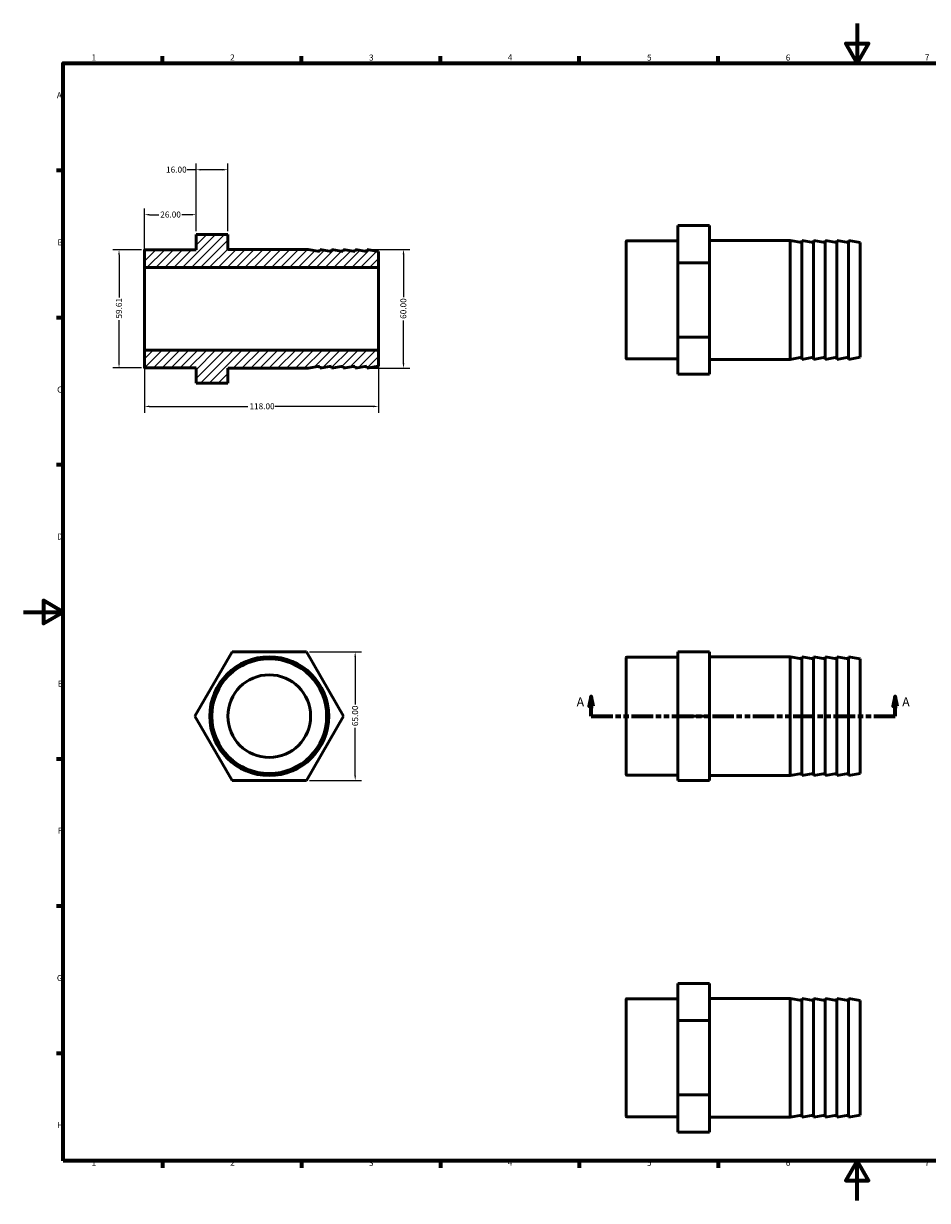
# Model space of a CAD drawing. Units: millimetres. Extents: x 0 to 898, y 0 to 594.
# Drawn here: x 0 to 456, y 0 to 594 of the extents above; entities that cross this region are included whole.
import ezdxf

# ---------------------------------------------------------------- set-up
doc = ezdxf.new("R2010")
doc.units = ezdxf.units.MM
doc.linetypes.add('DOUBLE_DASH_CHAIN', pattern=[1.2403, 0.6614, -0.0827, 0.1654, -0.0827, 0.1654, -0.0827])
for name, color, linetype, lineweight in [('Border (ANSI)', 7, 'Continuous', 70), ('Dimension (ANSI)', 7, 'Continuous', 25), ('Hatch (ANSI)', 7, 'Continuous', 18), ('Section Line (ANSI)', 7, 'DOUBLE_DASH_CHAIN', 70), ('Visible (ANSI)', 7, 'Continuous', 50), ('Visible Narrow (ANSI)', 7, 'Continuous', 35)]:
    doc.layers.add(name, color=color, linetype=linetype, lineweight=lineweight)
doc.styles.add('Label Text (ANSI)', font='tahoma.ttf')
doc.styles.add('Note Text (ANSI)', font='tahoma.ttf')
doc.dimstyles.new('Default - mm (ANSI)', dxfattribs={"dimtxt": 3.048, "dimasz": 2.5, "dimexe": 3.175, "dimexo": 1.6002, "dimgap": 0.8, "dimtad": 0, "dimtoh": 1, "dimrnd": 1e-08, "dimzin": 4, "dimdsep": 46, "dimtxsty": 'Note Text (ANSI)', "dimcen": 0.09, "dimdle": 10, "dimclrd": 256, "dimclre": 256, "dimclrt": 256, "dimadec": 1, "dimazin": 1, "dimtfac": 1, "dimtofl": 0, "dimtmove": 0, "dimatfit": 3, "dimfxl": 1, "dimtolj": 1, "dimtzin": 4, "dimlwd": -1, "dimlwe": -1, "dimarcsym": 0})

# ---------------------------------------------------------------- blocks, each defined once
blk = doc.blocks.new('Borders Default Border')
at = {"layer": 'Border (ANSI)'}
for p, q in [((70.08, 574), (70.08, 577.45)), ((140.17, 574), (140.17, 577.45)), ((210.25, 574), (210.25, 577.45)), ((280.33, 574), (280.33, 577.45)), ((350.42, 574), (350.42, 577.45)), ((490.58, 574), (490.58, 577.45)), ((560.67, 574), (560.67, 577.45)), ((630.75, 574), (630.75, 577.45)), ((700.83, 574), (700.83, 577.45)), ((770.92, 574), (770.92, 577.45)), ((20, 519.75), (16.55, 519.75)), ((821, 519.75), (824.45, 519.75)), ((20, 445.5), (16.55, 445.5)), ((821, 445.5), (824.45, 445.5)), ((20, 371.25), (16.55, 371.25)), ((821, 371.25), (824.45, 371.25)), ((20, 222.75), (16.55, 222.75)), ((821, 222.75), (824.45, 222.75)), ((20, 148.5), (16.55, 148.5)), ((821, 148.5), (824.45, 148.5)), ((20, 74.25), (16.55, 74.25)), ((821, 74.25), (824.45, 74.25)), ((70.08, 20), (70.08, 16.55)), ((140.17, 20), (140.17, 16.55)), ((210.25, 20), (210.25, 16.55)), ((280.33, 20), (280.33, 16.55)), ((350.42, 20), (350.42, 16.55)), ((490.58, 20), (490.58, 16.55)), ((560.67, 20), (560.67, 16.55)), ((630.75, 20), (630.75, 16.55)), ((700.83, 20), (700.83, 16.55)), ((770.92, 20), (770.92, 16.55))]:
    blk.add_line(p, q, dxfattribs=at)
at = {"layer": 'Border (ANSI)', "flags": 128}
for points in [[(420.5, 594), (420.5, 574), (414.73, 584), (426.27, 584), (420.5, 574)], [(20, 20), (20, 574), (821, 574), (821, 20), (20, 20)], [(0, 297), (20, 297), (10, 302.77), (10, 291.23), (20, 297)], [(841, 297), (821, 297), (831, 302.77), (831, 291.23), (821, 297)], [(420.5, 0), (420.5, 20), (414.73, 10), (426.27, 10), (420.5, 20)]]:
    blk.add_lwpolyline(points, dxfattribs=at)
at = {"layer": 'Border (ANSI)', "attachment_point": 7, "style": 'Note Text (ANSI)'}
for s, insert, char_height in [('1', (34.35, 574.4), 3.05), ('2', (104.2, 574.4), 3.05), ('3', (174.26, 574.34), 3.05), ('4', (244.23, 574.4), 3.05), ('5', (314.48, 574.34), 3.05), ('6', (384.49, 574.34), 3.05), ('7', (454.6, 574.4), 3.05), ('8', (524.63, 574.33), 3.05), ('9', (594.7, 574.34), 3.05), ('10', (663.96, 574.34), 3.048), ('11', (734.04, 574.4), 3.048), ('12', (804.13, 574.4), 3.048), ('A', (16.78, 555.35), 3.05), ('A', (821.63, 555.35), 3.05), ('B', (17.15, 481.1), 3.05), ('B', (821.99, 481.1), 3.05), ('C', (16.95, 406.8), 3.05), ('C', (821.8, 406.8), 3.05), ('D', (16.96, 332.6), 3.05), ('D', (821.81, 332.6), 3.05), ('E', (17.21, 258.35), 3.05), ('E', (822.05, 258.35), 3.05), ('F', (17.29, 184.1), 3.05), ('F', (822.14, 184.1), 3.05), ('G', (16.81, 109.79), 3.05), ('G', (821.66, 109.79), 3.05), ('H', (16.97, 35.6), 3.05), ('H', (821.81, 35.6), 3.05), ('1', (34.35, 16.55), 3.05), ('2', (104.2, 16.55), 3.05), ('3', (174.26, 16.49), 3.05), ('4', (244.23, 16.55), 3.05), ('5', (314.48, 16.49), 3.05), ('6', (384.49, 16.49), 3.05), ('7', (454.6, 16.55), 3.05), ('8', (524.63, 16.48), 3.05), ('9', (594.7, 16.49), 3.05), ('10', (663.96, 16.49), 3.048), ('11', (734.04, 16.55), 3.048), ('12', (804.13, 16.55), 3.048)]:
    blk.add_mtext(s, dxfattribs=dict(at, insert=insert, char_height=char_height))
blk = doc.blocks.new('2dTransSection0')
at = {"layer": 'Section Line (ANSI)', "linetype": 'Continuous'}
for p, q in [((286.33, 254.43), (285.33, 249.43)), ((286.33, 249.43), (286.33, 254.43)), ((287.33, 249.43), (286.33, 254.43)), ((439.73, 254.43), (438.73, 249.43)), ((439.73, 249.43), (439.73, 254.43)), ((440.73, 249.43), (439.73, 254.43)), ((285.33, 249.43), (287.33, 249.43)), ((286.33, 244.43), (286.33, 249.43)), ((286.33, 244.43), (297.11, 244.43)), ((428.96, 244.43), (439.73, 244.43)), ((438.73, 249.43), (440.73, 249.43)), ((439.73, 244.43), (439.73, 249.43))]:
    blk.add_line(p, q, dxfattribs=at)
at = {"layer": 'Section Line (ANSI)', "linetype": 'DOUBLE_DASH_CHAIN', "ltscale": 16.427599}
blk.add_line((286.33, 244.43), (439.73, 244.43), dxfattribs=at)
at = {"layer": 'Section Line (ANSI)', "linetype": 'Continuous', "flags": 128}
for points in [[(287.33, 249.43), (286.33, 254.43), (285.33, 249.43), (287.33, 249.43)], [(440.73, 249.43), (439.73, 254.43), (438.73, 249.43), (440.73, 249.43)]]:
    blk.add_lwpolyline(points, dxfattribs=at)
at = {"layer": 'Section Line (ANSI)'}
for points in [[(287.33, 249.43), (286.33, 254.43), (285.33, 249.43), (287.33, 249.43)], [(440.73, 249.43), (439.73, 254.43), (438.73, 249.43), (440.73, 249.43)]]:
    blk.add_solid(points, dxfattribs=at)
at = {"layer": 'Section Line (ANSI)', "char_height": 4.57, "attachment_point": 7, "style": 'Label Text (ANSI)'}
for insert in [(278.97, 247.93), (443.2, 247.93)]:
    blk.add_mtext('A', dxfattribs=dict(at, insert=insert))
blk = doc.blocks.new('*D7')
at = {"layer": 'Defpoints', "color": 0, "transparency": 16777216}
for p in [(61, 429.14), (179, 429.14), (179, 400.76)]:
    blk.add_point(p, dxfattribs=at)
at = {"layer": 'Dimension (ANSI)', "transparency": 16777216}
for p, q in [((61, 427.53), (61, 397.58)), ((179, 427.53), (179, 397.58)), ((63.5, 400.76), (113.16, 400.76)), ((176.5, 400.76), (126.84, 400.76))]:
    blk.add_line(p, q, dxfattribs=at)
for points in [[(63.5, 401.17), (63.5, 400.34), (61, 400.76)], [(176.5, 401.17), (176.5, 400.34), (179, 400.76)]]:
    blk.add_solid(points, dxfattribs=at)
at = {"layer": 'Dimension (ANSI)', "transparency": 16777216, "insert": (113.96, 402.35), "char_height": 3.048, "attachment_point": 1, "style": 'Note Text (ANSI)'}
blk.add_mtext('\\A1;118.00', dxfattribs=at)
blk = doc.blocks.new('*D8')
at = {"layer": 'Defpoints', "color": 0, "transparency": 16777216}
for p in [(142.69, 276.93), (142.69, 211.93), (167.29, 211.93)]:
    blk.add_point(p, dxfattribs=at)
at = {"layer": 'Dimension (ANSI)', "transparency": 16777216}
for p, q in [((144.29, 276.93), (170.47, 276.93)), ((167.29, 274.43), (167.29, 250.27)), ((167.29, 214.43), (167.29, 238.59)), ((144.29, 211.93), (170.47, 211.93))]:
    blk.add_line(p, q, dxfattribs=at)
for points in [[(166.87, 274.43), (167.71, 274.43), (167.29, 276.93)], [(166.87, 214.43), (167.71, 214.43), (167.29, 211.93)]]:
    blk.add_solid(points, dxfattribs=at)
at = {"layer": 'Dimension (ANSI)', "transparency": 16777216, "insert": (165.71, 239.39), "char_height": 3.048, "attachment_point": 1, "rotation": 90, "style": 'Note Text (ANSI)'}
blk.add_mtext('\\A1;65.00', dxfattribs=at)
blk = doc.blocks.new('*D9')
at = {"layer": 'Defpoints', "color": 0, "transparency": 16777216}
for p in [(87, 497.53), (87, 487.53), (61, 470.86)]:
    blk.add_point(p, dxfattribs=at)
at = {"layer": 'Dimension (ANSI)', "transparency": 16777216}
for p, q in [((61, 472.47), (61, 500.7)), ((87, 489.13), (87, 500.7)), ((63.5, 497.53), (68.18, 497.53)), ((84.5, 497.53), (79.82, 497.53))]:
    blk.add_line(p, q, dxfattribs=at)
for points in [[(63.5, 497.94), (63.5, 497.11), (61, 497.53)], [(84.5, 497.94), (84.5, 497.11), (87, 497.53)]]:
    blk.add_solid(points, dxfattribs=at)
at = {"layer": 'Dimension (ANSI)', "transparency": 16777216, "insert": (68.98, 499.12), "char_height": 3.048, "attachment_point": 1, "style": 'Note Text (ANSI)'}
blk.add_mtext('\\A1;26.00', dxfattribs=at)
blk = doc.blocks.new('*D10')
at = {"layer": 'Defpoints', "color": 0, "transparency": 16777216}
for p in [(103, 520.23), (87, 487.53), (103, 487.53)]:
    blk.add_point(p, dxfattribs=at)
at = {"layer": 'Dimension (ANSI)', "transparency": 16777216}
for p, q in [((87, 489.13), (87, 523.4)), ((103, 489.13), (103, 523.4)), ((87, 520.23), (82.48, 520.23)), ((100.5, 520.23), (89.5, 520.23))]:
    blk.add_line(p, q, dxfattribs=at)
for points in [[(89.5, 520.64), (89.5, 519.81), (87, 520.23)], [(100.5, 520.64), (100.5, 519.81), (103, 520.23)]]:
    blk.add_solid(points, dxfattribs=at)
at = {"layer": 'Dimension (ANSI)', "transparency": 16777216, "insert": (71.89, 521.81), "char_height": 3.048, "attachment_point": 1, "style": 'Note Text (ANSI)'}
blk.add_mtext('\\A1;16.00', dxfattribs=at)
blk = doc.blocks.new('*D11')
at = {"layer": 'Defpoints', "color": 0, "transparency": 16777216}
for p in [(173.1, 480), (173.1, 420), (191.65, 420)]:
    blk.add_point(p, dxfattribs=at)
at = {"layer": 'Dimension (ANSI)', "transparency": 16777216}
for p, q in [((174.7, 480), (194.82, 480)), ((191.65, 477.5), (191.65, 455.84)), ((191.65, 422.5), (191.65, 444.16)), ((174.7, 420), (194.82, 420))]:
    blk.add_line(p, q, dxfattribs=at)
for points in [[(191.23, 477.5), (192.07, 477.5), (191.65, 480)], [(191.23, 422.5), (192.07, 422.5), (191.65, 420)]]:
    blk.add_solid(points, dxfattribs=at)
at = {"layer": 'Dimension (ANSI)', "transparency": 16777216, "insert": (190.06, 444.96), "char_height": 3.048, "attachment_point": 1, "rotation": 90, "style": 'Note Text (ANSI)'}
blk.add_mtext('\\A1;60.00', dxfattribs=at)
blk = doc.blocks.new('*D12')
at = {"layer": 'Defpoints', "color": 0, "transparency": 16777216}
for p in [(61.12, 479.81), (48.16, 420.19), (61.12, 420.19)]:
    blk.add_point(p, dxfattribs=at)
at = {"layer": 'Dimension (ANSI)', "transparency": 16777216}
for p, q in [((59.52, 479.81), (44.99, 479.81)), ((48.16, 477.31), (48.16, 455.71)), ((48.16, 422.69), (48.16, 444.29)), ((59.52, 420.19), (44.99, 420.19))]:
    blk.add_line(p, q, dxfattribs=at)
for points in [[(47.75, 477.31), (48.58, 477.31), (48.16, 479.81)], [(47.75, 422.69), (48.58, 422.69), (48.16, 420.19)]]:
    blk.add_solid(points, dxfattribs=at)
at = {"layer": 'Dimension (ANSI)', "transparency": 16777216, "insert": (46.58, 445.09), "char_height": 3.048, "attachment_point": 1, "rotation": 90, "style": 'Note Text (ANSI)'}
blk.add_mtext('\\A1;59.61', dxfattribs=at)

msp = doc.modelspace()

# ---------------------------------------------------------------- hatches: boundary and pattern name
at = {"layer": 'Hatch (ANSI)'}
h = msp.add_hatch(dxfattribs=at)
h.set_pattern_fill('ANSI31', color=256, scale=25.4, style=0)
h.set_pattern_definition([(45, (0, 0), (-2.245064, 2.245064), [])])
edge = h.paths.add_edge_path()
edge.add_line((87, 487.528), (103, 487.528))
edge.add_line((103, 487.528), (103, 480))
edge.add_line((103, 480), (143.6, 480))
edge.add_line((143.6, 480), (149.5, 478.96))
edge.add_line((149.5, 478.96), (149.5, 480))
edge.add_line((149.5, 480), (155.4, 478.96))
edge.add_line((155.4, 478.96), (155.4, 480))
edge.add_line((155.4, 480), (161.3, 478.96))
edge.add_line((161.3, 478.96), (161.3, 480))
edge.add_line((161.3, 480), (167.2, 478.96))
edge.add_line((167.2, 478.96), (167.2, 480))
edge.add_line((167.2, 480), (173.1, 478.96))
edge.add_line((173.1, 478.96), (173.1, 480))
edge.add_line((173.1, 480), (179, 478.96))
edge.add_line((179, 478.96), (179, 470.865))
edge.add_line((179, 470.865), (61, 470.865))
edge.add_line((61, 470.865), (61, 479.687))
edge.add_ellipse((61.12, 479.687), major_axis=(0, 0.12), ratio=1, start_angle=0, end_angle=90, ccw=False)
edge.add_line((61.12, 479.807), (87, 479.807))
edge.add_line((87, 479.807), (87, 487.528))
edge = h.paths.add_edge_path()
edge.add_line((87, 412.472), (103, 412.472))
edge.add_line((103, 412.472), (103, 420))
edge.add_line((103, 420), (143.6, 420))
edge.add_line((143.6, 420), (149.5, 421.04))
edge.add_line((149.5, 421.04), (149.5, 420))
edge.add_line((149.5, 420), (155.4, 421.04))
edge.add_line((155.4, 421.04), (155.4, 420))
edge.add_line((155.4, 420), (161.3, 421.04))
edge.add_line((161.3, 421.04), (161.3, 420))
edge.add_line((161.3, 420), (167.2, 421.04))
edge.add_line((167.2, 421.04), (167.2, 420))
edge.add_line((167.2, 420), (173.1, 421.04))
edge.add_line((173.1, 421.04), (173.1, 420))
edge.add_line((173.1, 420), (179, 421.04))
edge.add_line((179, 421.04), (179, 429.135))
edge.add_line((179, 429.135), (61, 429.135))
edge.add_line((61, 429.135), (61, 420.313))
edge.add_ellipse((61.12, 420.313), major_axis=(-0.12, 0), ratio=1, start_angle=0, end_angle=90)
edge.add_line((61.12, 420.193), (87, 420.193))
edge.add_line((87, 420.193), (87, 412.472))

# ---------------------------------------------------------------- linework, layer by layer
at = {"layer": 'Visible (ANSI)'}
for p, q in [((87, 487.528), (103, 487.528)), ((87, 487.528), (87, 479.807)), ((103, 480), (103, 487.528)), ((330.031, 492.038), (346.031, 492.038)), ((330.031, 492.038), (330.031, 473.274)), ((346.031, 492.038), (346.031, 473.274)), ((304.031, 424.823), (304.031, 484.197)), ((330.031, 484.317), (304.151, 484.317)), ((386.631, 484.51), (346.031, 484.51)), ((386.631, 484.51), (386.631, 424.51)), ((392.531, 483.47), (386.631, 484.51)), ((392.531, 484.51), (392.531, 424.51)), ((398.431, 483.47), (392.531, 484.51)), ((398.431, 484.51), (398.431, 424.51)), ((404.331, 483.47), (398.431, 484.51)), ((404.331, 484.51), (404.331, 424.51)), ((410.231, 483.47), (404.331, 484.51)), ((410.231, 484.51), (410.231, 424.51)), ((416.131, 483.47), (410.231, 484.51)), ((416.131, 484.51), (416.131, 424.51)), ((422.031, 483.47), (416.131, 484.51)), ((422.031, 483.47), (422.031, 425.55)), ((61, 479.687), (61, 470.865)), ((87, 479.807), (61.12, 479.807)), ((143.6, 480), (103, 480)), ((149.5, 478.96), (143.6, 480)), ((155.4, 478.96), (149.5, 480)), ((149.5, 480), (149.5, 478.96)), ((161.3, 478.96), (155.4, 480)), ((155.4, 480), (155.4, 478.96)), ((167.2, 478.96), (161.3, 480)), ((161.3, 480), (161.3, 478.96)), ((173.1, 478.96), (167.2, 480)), ((167.2, 480), (167.2, 478.96)), ((179, 478.96), (173.1, 480)), ((173.1, 480), (173.1, 478.96)), ((179, 470.865), (179, 478.96)), ((61, 470.865), (179, 470.865)), ((61, 470.865), (61, 429.135)), ((179, 470.865), (179, 429.135)), ((330.031, 473.274), (346.031, 473.274)), ((330.031, 473.274), (330.031, 435.746)), ((346.031, 473.274), (346.031, 435.746)), ((330.031, 435.746), (346.031, 435.746)), ((330.031, 435.746), (330.031, 416.982)), ((346.031, 435.746), (346.031, 416.982)), ((179, 429.135), (61, 429.135)), ((61, 429.135), (61, 420.313)), ((179, 421.04), (179, 429.135)), ((330.031, 424.703), (304.151, 424.703)), ((386.631, 424.51), (346.031, 424.51)), ((392.531, 425.55), (386.631, 424.51)), ((398.431, 425.55), (392.531, 424.51)), ((404.331, 425.55), (398.431, 424.51)), ((410.231, 425.55), (404.331, 424.51)), ((416.131, 425.55), (410.231, 424.51)), ((422.031, 425.55), (416.131, 424.51)), ((61.12, 420.193), (87, 420.193)), ((87, 420.193), (87, 412.472)), ((103, 412.472), (103, 420)), ((103, 420), (143.6, 420)), ((143.6, 420), (149.5, 421.04)), ((149.5, 421.04), (149.5, 420)), ((149.5, 420), (155.4, 421.04)), ((155.4, 421.04), (155.4, 420)), ((155.4, 420), (161.3, 421.04)), ((161.3, 421.04), (161.3, 420)), ((161.3, 420), (167.2, 421.04)), ((167.2, 421.04), (167.2, 420)), ((167.2, 420), (173.1, 421.04)), ((173.1, 421.04), (173.1, 420)), ((173.1, 420), (179, 421.04)), ((330.031, 416.982), (346.031, 416.982)), ((87, 412.472), (103, 412.472)), ((105.167, 276.927), (86.403, 244.427)), ((142.695, 276.927), (105.167, 276.927)), ((161.459, 244.427), (142.695, 276.927)), ((304.031, 214.74), (304.031, 274.114)), ((330.031, 274.234), (304.151, 274.234)), ((330.031, 276.927), (346.031, 276.927)), ((330.031, 276.927), (330.031, 244.427)), ((346.031, 276.927), (346.031, 244.427)), ((386.631, 274.427), (346.031, 274.427)), ((386.631, 274.427), (386.631, 214.427)), ((392.531, 273.387), (386.631, 274.427)), ((392.531, 274.427), (392.531, 214.427)), ((398.431, 273.387), (392.531, 274.427)), ((398.431, 274.427), (398.431, 214.427)), ((404.331, 273.387), (398.431, 274.427)), ((404.331, 274.427), (404.331, 214.427)), ((410.231, 273.387), (404.331, 274.427)), ((410.231, 274.427), (410.231, 214.427)), ((416.131, 273.387), (410.231, 274.427)), ((416.131, 274.427), (416.131, 214.427)), ((422.031, 273.387), (416.131, 274.427)), ((422.031, 273.387), (422.031, 215.468)), ((86.403, 244.427), (105.167, 211.927)), ((142.695, 211.927), (161.459, 244.427)), ((330.031, 244.427), (346.031, 244.427)), ((330.031, 244.427), (330.031, 211.927)), ((346.031, 244.427), (346.031, 211.927)), ((330.031, 214.62), (304.151, 214.62)), ((386.631, 214.427), (346.031, 214.427)), ((392.531, 215.468), (386.631, 214.427)), ((398.431, 215.468), (392.531, 214.427)), ((404.331, 215.468), (398.431, 214.427)), ((410.231, 215.468), (404.331, 214.427)), ((416.131, 215.468), (410.231, 214.427)), ((422.031, 215.468), (416.131, 214.427)), ((105.167, 211.927), (142.695, 211.927)), ((330.031, 211.927), (346.031, 211.927)), ((330.031, 109.529), (346.031, 109.529)), ((330.031, 109.529), (330.031, 90.765)), ((346.031, 109.529), (346.031, 90.765)), ((304.031, 42.314), (304.031, 101.688)), ((330.031, 101.808), (304.151, 101.808)), ((386.631, 102.001), (346.031, 102.001)), ((386.631, 102.001), (386.631, 42.001)), ((392.531, 100.961), (386.631, 102.001)), ((392.531, 102.001), (392.531, 42.001)), ((398.431, 100.961), (392.531, 102.001)), ((398.431, 102.001), (398.431, 42.001)), ((404.331, 100.961), (398.431, 102.001)), ((404.331, 102.001), (404.331, 42.001)), ((410.231, 100.961), (404.331, 102.001)), ((410.231, 102.001), (410.231, 42.001)), ((416.131, 100.961), (410.231, 102.001)), ((416.131, 102.001), (416.131, 42.001)), ((422.031, 100.961), (416.131, 102.001)), ((422.031, 100.961), (422.031, 43.041)), ((330.031, 90.765), (346.031, 90.765)), ((330.031, 90.765), (330.031, 53.237)), ((346.031, 90.765), (346.031, 53.237)), ((330.031, 53.237), (346.031, 53.237)), ((330.031, 53.237), (330.031, 34.473)), ((346.031, 53.237), (346.031, 34.473)), ((330.031, 42.194), (304.151, 42.194)), ((386.631, 42.001), (346.031, 42.001)), ((392.531, 43.041), (386.631, 42.001)), ((398.431, 43.041), (392.531, 42.001)), ((404.331, 43.041), (398.431, 42.001)), ((410.231, 43.041), (404.331, 42.001)), ((416.131, 43.041), (410.231, 42.001)), ((422.031, 43.041), (416.131, 42.001)), ((330.031, 34.473), (346.031, 34.473))]:
    msp.add_line(p, q, dxfattribs=at)
for radius in [30, 28.96, 20.865]:
    msp.add_circle((123.931, 244.427), radius, dxfattribs=at)
for centre, start, end in [((304.151, 484.197), 90, 180), ((61.12, 479.687), 90, 180), ((304.151, 424.823), 180, 270), ((61.12, 420.313), 180, 270), ((304.151, 274.114), 90, 180), ((304.151, 214.74), 180, 270), ((304.151, 101.688), 90, 180), ((304.151, 42.314), 180, 270)]:
    msp.add_arc(centre, 0.12, start, end, dxfattribs=at)
at = {"layer": 'Visible Narrow (ANSI)'}
for p, q in [((304.151, 483.95), (304.151, 425.07)), ((304.151, 273.867), (304.151, 214.987)), ((304.151, 101.441), (304.151, 42.561))]:
    msp.add_line(p, q, dxfattribs=at)

# ---------------------------------------------------------------- block references
msp.add_blockref('Borders Default Border', (0, 0))
at = {"layer": 'Section Line (ANSI)'}
msp.add_blockref('2dTransSection0', (0, 0), dxfattribs=at)

# ---------------------------------------------------------------- dimensions: what is measured, and where the dimension line sits
at = {"layer": 'Dimension (ANSI)'}
for base, p1, p2, angle, override, picture, middle in [((103, 520.226), (87, 487.528), (103, 487.528), 180, {"dimtoh": 0, "dimdec": 2, "dimtp": 0, "dimtm": 0, "dimtdec": 2, "dimatfit": 2}, '*D10', (76.786, 520.226)), ((48.162, 420.193), (61.12, 479.807), (61.12, 420.193), 90, {"dimtoh": 0, "dimdec": 2, "dimtp": 0, "dimtm": 0, "dimtdec": 2, "dimatfit": 1}, '*D12', (48.162, 450)), ((191.649, 420), (173.1, 480), (173.1, 420), 90, {"dimtoh": 0, "dimdec": 2, "dimtp": 0, "dimtm": 0, "dimtdec": 2, "dimatfit": 1}, '*D11', (191.649, 450)), ((167.291, 211.927), (142.695, 276.927), (142.695, 211.927), 90, {"dimtoh": 0, "dimdec": 2, "dimtp": 0, "dimtm": 0, "dimtdec": 2, "dimatfit": 1}, '*D8', (167.291, 244.427))]:
    dim = msp.add_linear_dim(base=base, p1=p1, p2=p2, angle=angle, dimstyle='Default - mm (ANSI)', override=override, dxfattribs=at)
    dim.commit()
    dim.dimension.update_dxf_attribs({"geometry": picture, "text_midpoint": middle, "dimtype": 160})
for base, p1, p2, picture, middle in [((87, 497.528), (61, 470.865), (87, 487.528), '*D9', (74, 497.528)), ((179, 400.758), (61, 429.135), (179, 429.135), '*D7', (120, 400.758))]:
    dim = msp.add_linear_dim(base=base, p1=p1, p2=p2, dimstyle='Default - mm (ANSI)', override={"dimtoh": 0, "dimdec": 2, "dimtp": 0, "dimtm": 0, "dimtdec": 2, "dimatfit": 1}, dxfattribs=at)
    dim.commit()
    dim.dimension.update_dxf_attribs({"geometry": picture, "text_midpoint": middle, "dimtype": 160})

doc.saveas('drawing.dxf')
